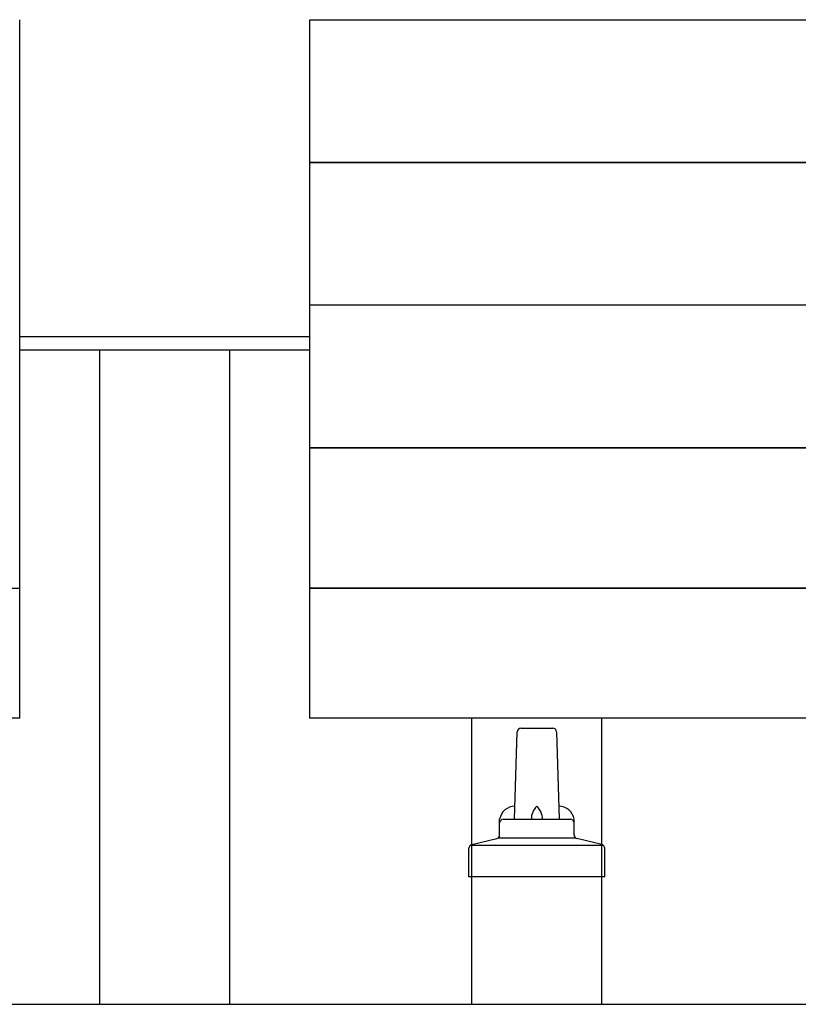
# Model space of a CAD drawing. Units: millimetres. Extents: x 0 to 33640, y 0 to 23760.
# Drawn here: x 4233 to 4443, y 11877 to 12141 of the extents above; entities that cross this region are included whole.
import ezdxf

# ---------------------------------------------------------------- set-up
doc = ezdxf.new("R2010")
doc.units = ezdxf.units.MM
doc.layers.add('YKK_13', color=4, linetype='Continuous', lineweight=30)
doc.layers.add('YKK_A1', color=4, linetype='Continuous', lineweight=30)

msp = doc.modelspace()

# ---------------------------------------------------------------- linework, layer by layer
at = {"layer": 'YKK_13'}
for p, q in [((4233.4, 11953.56), (4233.4, 12141.43)), ((4311.4, 12141.43), (6033.4, 12141.43)), ((4311.4, 11953.56), (4311.4, 12141.43)), ((4311.4, 12103.01), (6033.4, 12103.01)), ((6033.4, 12103.01), (4311.4, 12103.01)), ((6033.4, 12064.66), (4311.4, 12064.66)), ((4311.4, 12026.32), (6033.4, 12026.32)), ((6033.4, 12026.32), (4311.4, 12026.32)), ((2511.4, 11988.56), (4233.4, 11988.56)), ((4311.4, 11988.56), (6033.4, 11988.56)), ((6033.4, 11988.56), (4311.4, 11988.56)), ((4233.4, 11953.56), (2511.4, 11953.56)), ((6033.4, 11953.56), (4311.4, 11953.56)), ((4366.4, 11926.4), (4367.13, 11949.92)), ((4368.13, 11950.9), (4376.67, 11950.9)), ((4377.67, 11949.92), (4378.4, 11926.4)), ((4362.4, 11922.18), (4362.4, 11926.4)), ((4363.4, 11926.4), (4381.4, 11926.4)), ((4382.4, 11922.18), (4382.4, 11926.4)), ((4354.91, 11919.58), (4361.64, 11921.21)), ((4362.02, 11921.4), (4382.78, 11921.4)), ((4389.89, 11919.58), (4383.16, 11921.21)), ((4354.15, 11910.9), (4354.15, 11918.61)), ((4354.53, 11919.4), (4390.27, 11919.4)), ((4390.65, 11910.9), (4390.65, 11918.61)), ((4390.65, 11910.9), (4354.15, 11910.9))]:
    msp.add_line(p, q, dxfattribs=at)
for centre, radius, start, end in [((4368.13, 11949.9), 1, 90, 178.6051), ((4376.67, 11949.9), 1, 1.3949, 90), ((4366.48, 11925.76), 4.13, 90, 171.1763), ((4375.73, 11926.4), 4.83, 133.6028, 180), ((4369.07, 11926.4), 4.83, 0, 46.3972), ((4378.31, 11925.76), 4.13, 8.8237, 90), ((4363.4, 11925.4), 1, 90, 180), ((4381.4, 11925.4), 1, 0, 90), ((4361.4, 11922.18), 1, 283.627, 0), ((4383.4, 11922.18), 1, 180, 256.373), ((4355.15, 11918.61), 1, 103.627, 180), ((4389.65, 11918.61), 1, 0, 76.373)]:
    msp.add_arc(centre, radius, start, end, dxfattribs=at)
at = {"layer": 'YKK_A1'}
for p, q in [((4233.4, 12056.25), (4311.4, 12056.25)), ((4233.4, 12052.66), (4311.4, 12052.66)), ((4254.9, 11876.64), (4254.9, 12052.66)), ((4289.9, 11876.64), (4289.9, 12052.66)), ((4354.9, 11876.64), (4354.9, 11953.56)), ((4389.9, 11876.64), (4389.9, 11953.56)), ((2151.4, 11876.64), (8149.9, 11876.64))]:
    msp.add_line(p, q, dxfattribs=at)

doc.saveas('drawing.dxf')
